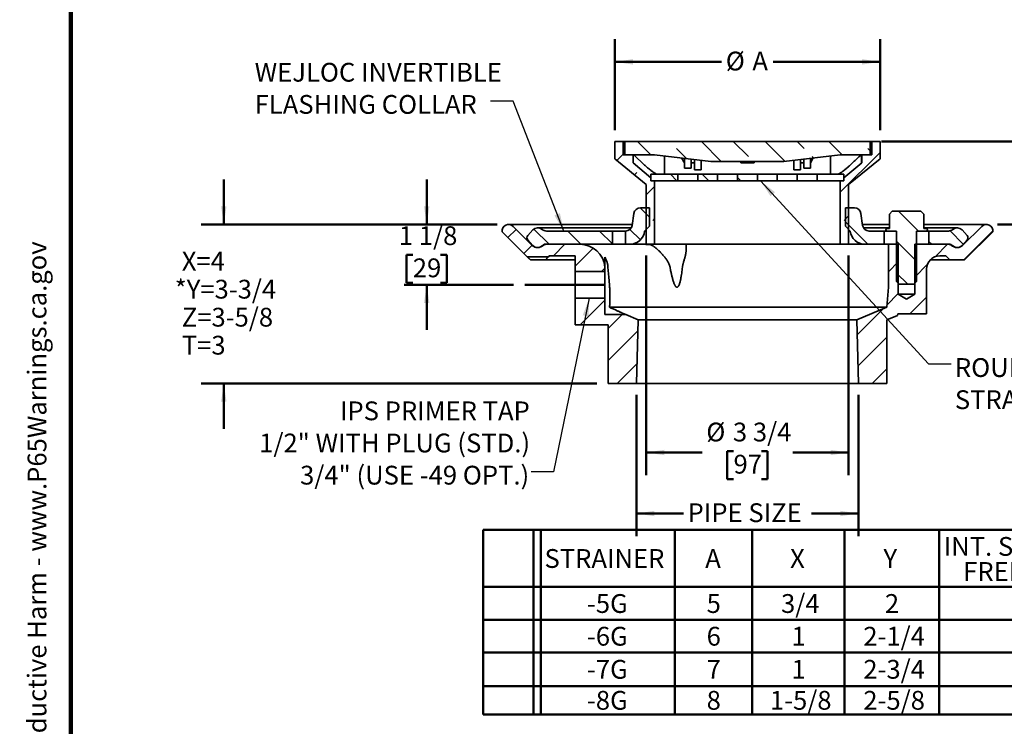
# Model space of a CAD drawing. Units: inches. Extents: x 0.1 to 8.4, y 0.1 to 10.9.
# Drawn here: x 0.1 to 5.6, y 2.8 to 6.7 of the extents above; entities that cross this region are included whole.
import ezdxf

# ---------------------------------------------------------------- set-up
doc = ezdxf.new("R2010")
doc.units = ezdxf.units.IN
doc.header["$MEASUREMENT"] = 0
doc.layers.add('WALL', color=7, linetype='Continuous', lineweight=50)
doc.styles.add('SLDTEXTSTYLE1', font='TXT', dxfattribs={"width": 0.605})
doc.dimstyles.new('SLDDIMSTYLE1', dxfattribs={"dimtxt": 0.101115, "dimasz": 0.1, "dimexe": 0, "dimexo": 0.0625, "dimgap": 0.025279, "dimtad": 0, "dimtih": 1, "dimtoh": 1, "dimdec": 6, "dimlfac": 3.4, "dimrnd": 1e-09, "dimzin": 12, "dimdsep": 46, "dimlunit": 5, "dimtxsty": 'SLDTEXTSTYLE1', "dimsah": 1, "dimcen": 0.09, "dimadec": 0, "dimazin": 3, "dimtfac": 1, "dimtdec": 3, "dimtmove": 0, "dimatfit": 0, "dimfxl": 0, "dimfrac": 2, "dimtolj": 1, "dimtzin": 12, "dimarcsym": 0})
doc.dimstyles.new('SLDDIMSTYLE2', dxfattribs={"dimtxt": 0.101115, "dimasz": 0.1, "dimexe": 0, "dimexo": 0.0625, "dimgap": 0.025279, "dimtad": 0, "dimtih": 1, "dimtoh": 1, "dimlfac": 3.4, "dimrnd": 1e-09, "dimzin": 12, "dimdsep": 46, "dimlunit": 5, "dimtxsty": 'SLDTEXTSTYLE1', "dimsah": 1, "dimcen": 0.09, "dimadec": 0, "dimazin": 3, "dimtfac": 1, "dimtdec": 3, "dimtmove": 0, "dimatfit": 0, "dimfxl": 0, "dimfrac": 2, "dimtolj": 1, "dimtzin": 12, "dimarcsym": 0})
doc.dimstyles.new('SLDDIMSTYLE3', dxfattribs={"dimtxt": 0.101115, "dimasz": 0.1, "dimexe": 0, "dimexo": 0.0625, "dimgap": 0.025279, "dimtad": 0, "dimtih": 1, "dimtoh": 1, "dimlfac": 3.4, "dimrnd": 1e-09, "dimzin": 12, "dimdsep": 46, "dimlunit": 5, "dimtxsty": 'SLDTEXTSTYLE1', "dimsah": 1, "dimcen": 0.09, "dimadec": 0, "dimazin": 3, "dimtfac": 1, "dimtdec": 3, "dimtofl": 0, "dimtmove": 0, "dimatfit": 3, "dimfxl": 0, "dimfrac": 2, "dimtolj": 1, "dimtzin": 12, "dimarcsym": 0})
doc.dimstyles.new('SLDDIMSTYLE4', dxfattribs={"dimtxt": 0.101115, "dimasz": 0.1, "dimexe": 0, "dimexo": 0.0625, "dimgap": 0.025279, "dimtad": 0, "dimtih": 1, "dimtoh": 1, "dimdec": 6, "dimlfac": 3.4, "dimrnd": 1e-09, "dimzin": 12, "dimdsep": 46, "dimlunit": 5, "dimtxsty": 'SLDTEXTSTYLE1', "dimsah": 1, "dimcen": 0.09, "dimadec": 0, "dimazin": 3, "dimtfac": 1, "dimtdec": 3, "dimtofl": 0, "dimtmove": 0, "dimatfit": 3, "dimfxl": 0, "dimfrac": 2, "dimtolj": 1, "dimtzin": 12, "dimarcsym": 0})
doc.dimstyles.new('SLDDIMSTYLE5', dxfattribs={"dimtxt": 0.18, "dimasz": 0.1, "dimexe": 0, "dimexo": 0.0625, "dimgap": 0, "dimtad": 0, "dimtih": 1, "dimtoh": 1, "dimdec": 0, "dimrnd": 1e-09, "dimzin": 0, "dimdsep": 46, "dimlunit": 5, "dimtxsty": 'Standard', "dimsah": 1, "dimcen": 0.09, "dimadec": 0, "dimazin": 0, "dimtfac": 0.1, "dimtdec": 0, "dimtofl": 0, "dimtmove": 0, "dimatfit": 3, "dimfxl": 0, "dimfrac": 2, "dimtolj": 1, "dimtzin": 0, "dimarcsym": 0})

# ---------------------------------------------------------------- blocks, each defined once
blk = doc.blocks.new('SW_NOTE_0')
at = {"layer": 'WALL', "color": 0}
for p, q in [((-0.1203, 0.0089), (0.0289, 0.2673)), ((0.0289, 0.2673), (0.1781, 0.0089)), ((0.1781, 0.0089), (-0.1203, 0.0089))]:
    blk.add_line(p, q, dxfattribs=at)
at = {"layer": 'WALL', "color": 0, "insert": (0.0342, 0.2014), "char_height": 0.1562, "attachment_point": 2, "style": 'SLDTEXTSTYLE1'}
blk.add_mtext('!', dxfattribs=at)
blk = doc.blocks.new('prop 65')
at = {"layer": 'WALL', "color": 7}
blk.add_blockref('SW_NOTE_0', (0.1268, -0.0212), dxfattribs=at)
at = {"layer": 'WALL', "insert": (0.3958, 0.1802), "char_height": 0.15625, "attachment_point": 1, "style": 'SLDTEXTSTYLE1'}
blk.add_mtext('WARNING: Cancer and Reproductive Harm - www.P65Warnings.ca.gov', dxfattribs=at)
blk = doc.blocks.new('SW_TABLEANNOTATION_1')
at = {"layer": 'WALL', "color": 0}
for p, q in [((0, 0), (0, -1.0234)), ((3.5826, 0), (0, 0)), ((3.5826, -1.0234), (3.5826, 0)), ((0.2793, 0), (0.2793, -1.0234)), ((0.3199, 0), (0.3199, -1.0234)), ((1.0638, 0), (1.0638, -1.0234)), ((1.4928, 0), (1.4928, -1.0234)), ((2.0047, 0), (2.0047, -1.0234)), ((2.5285, 0), (2.5285, -1.0234)), ((0, -0.3171), (3.5826, -0.3171)), ((0, -0.4994), (3.5826, -0.4994)), ((0, -0.6798), (3.5826, -0.6798)), ((0, -0.8663), (3.5826, -0.8663)), ((0, -1.0234), (3.5826, -1.0234))]:
    blk.add_line(p, q, dxfattribs=at)
at = {"layer": 'WALL', "color": 0, "attachment_point": 1, "style": 'SLDTEXTSTYLE1'}
for s, insert, char_height in [('INT. STRAINER', (2.554, -0.0402), 0.104167), ('STRAINER', (0.3408, -0.1071), 0.10417), ('A', (1.232, -0.1071), 0.1042), ('X', (1.7025, -0.1071), 0.1042), ('Y', (2.2203, -0.1071), 0.1042), ('FREE AREA', (2.662, -0.1791), 0.10417), ('-5G', (0.5761, -0.3568), 0.10417), ('5', (1.2397, -0.3568), 0.1042), ('3/4', (1.6523, -0.3568), 0.10417), ('2', (2.228, -0.3568), 0.1042), ('4.1', (2.9591, -0.3568), 0.10417), ('-6G', (0.5761, -0.5381), 0.10417), ('6', (1.2397, -0.5381), 0.1042), ('1', (1.7102, -0.5381), 0.1042), ('2-1/4', (2.1084, -0.5381), 0.10417), ('4.5', (2.9591, -0.5381), 0.10417), ('-7G', (0.5761, -0.7215), 0.10417), ('7', (1.2397, -0.7215), 0.1042), ('1', (1.7102, -0.7215), 0.1042), ('2-3/4', (2.1084, -0.7215), 0.10417), ('5.7', (2.9591, -0.7215), 0.10417), ('-8G', (0.5761, -0.8934), 0.10417), ('8', (1.2397, -0.8934), 0.1042), ('1-5/8', (1.5906, -0.8934), 0.10417), ('2-5/8', (2.1084, -0.8934), 0.10417), ('7.8', (2.9591, -0.8934), 0.10417)]:
    blk.add_mtext(s, dxfattribs=dict(at, insert=insert, char_height=char_height))
blk = doc.blocks.new('_D_1')
at = {"layer": 'WALL'}
for p, q in [((2.3712, 5.546), (2.3712, 5.796)), ((2.7622, 5.546), (2.2462, 5.546)), ((2.2941, 5.3784), (2.2593, 5.3784)), ((2.2593, 5.3784), (2.2593, 5.2231)), ((2.4484, 5.3784), (2.4831, 5.3784)), ((2.4831, 5.3784), (2.4831, 5.2231)), ((2.8519, 5.2108), (2.2462, 5.2108)), ((2.2593, 5.2231), (2.2941, 5.2231)), ((2.3712, 5.2108), (2.3712, 4.9608)), ((2.4831, 5.2231), (2.4484, 5.2231))]:
    blk.add_line(p, q, dxfattribs=at)
for points in [[(2.3712, 5.546), (2.3862, 5.646), (2.3562, 5.646)], [(2.3712, 5.2108), (2.3562, 5.1108), (2.3862, 5.1108)]]:
    blk.add_solid(points, dxfattribs=at)
at = {"layer": 'WALL', "char_height": 0.10417, "attachment_point": 1, "style": 'SLDTEXTSTYLE1'}
for s, insert in [('1 1/8', (2.2169, 5.5358)), ('29', (2.2941, 5.3574))]:
    blk.add_mtext(s, dxfattribs=dict(at, insert=insert))
blk = doc.blocks.new('_D_2')
at = {"layer": 'WALL'}
for p, q in [((6.1385, 6.0056), (6.1385, 6.2556)), ((4.8919, 6.0056), (6.2635, 6.0056)), ((5.5363, 5.546), (6.2635, 5.546)), ((6.1385, 5.546), (6.1385, 5.296))]:
    blk.add_line(p, q, dxfattribs=at)
for points in [[(6.1385, 6.0056), (6.1535, 6.1056), (6.1235, 6.1056)], [(6.1385, 5.546), (6.1235, 5.446), (6.1535, 5.446)]]:
    blk.add_solid(points, dxfattribs=at)
at = {"layer": 'WALL', "char_height": 0.10417, "attachment_point": 1, "style": 'SLDTEXTSTYLE1'}
for s, insert in [('X- MIN', (5.9225, 5.9101)), ('Y- MAX', (5.8993, 5.7548))]:
    blk.add_mtext(s, dxfattribs=dict(at, insert=insert))
blk = doc.blocks.new('_D_3')
at = {"layer": 'WALL'}
for p, q in [((3.414, 6.0681), (3.414, 6.5724)), ((4.8846, 6.0681), (4.8846, 6.5724)), ((3.414, 6.4474), (4.0061, 6.4474)), ((4.8846, 6.4474), (4.2925, 6.4474))]:
    blk.add_line(p, q, dxfattribs=at)
for points in [[(3.414, 6.4474), (3.514, 6.4324), (3.514, 6.4624)], [(4.8846, 6.4474), (4.7846, 6.4624), (4.7846, 6.4324)]]:
    blk.add_solid(points, dxfattribs=at)
at = {"layer": 'WALL', "attachment_point": 1, "style": 'SLDTEXTSTYLE1'}
for s, insert, char_height in [('%%c', (4.0292, 6.504), 0.10417), ('A', (4.1767, 6.504), 0.1042)]:
    blk.add_mtext(s, dxfattribs=dict(at, insert=insert, char_height=char_height))
blk = doc.blocks.new('_D_4')
at = {"layer": 'WALL'}
for p, q in [((3.5335, 4.6012), (3.5335, 3.8183)), ((4.7651, 4.6012), (4.7651, 3.8183)), ((3.5335, 3.9433), (3.7943, 3.9433)), ((4.7651, 3.9433), (4.5042, 3.9433))]:
    blk.add_line(p, q, dxfattribs=at)
for points in [[(3.5335, 3.9433), (3.6335, 3.9283), (3.6335, 3.9583)], [(4.7651, 3.9433), (4.6651, 3.9583), (4.6651, 3.9283)]]:
    blk.add_solid(points, dxfattribs=at)
at = {"layer": 'WALL', "insert": (3.8175, 3.9999), "char_height": 0.10417, "attachment_point": 1, "style": 'SLDTEXTSTYLE1'}
blk.add_mtext('PIPE SIZE', dxfattribs=at)
blk = doc.blocks.new('_D_5')
at = {"layer": 'WALL'}
for p, q in [((3.5886, 5.3732), (3.5886, 4.1566)), ((4.7099, 5.3732), (4.7099, 4.1566)), ((3.5886, 4.2816), (3.898, 4.2816)), ((4.0721, 4.2898), (4.0374, 4.2898)), ((4.0374, 4.2898), (4.0374, 4.1345)), ((4.2264, 4.2898), (4.2611, 4.2898)), ((4.2611, 4.2898), (4.2611, 4.1345)), ((4.7099, 4.2816), (4.4005, 4.2816)), ((4.0374, 4.1345), (4.0721, 4.1345)), ((4.2611, 4.1345), (4.2264, 4.1345))]:
    blk.add_line(p, q, dxfattribs=at)
for points in [[(3.5886, 4.2816), (3.6886, 4.2666), (3.6886, 4.2966)], [(4.7099, 4.2816), (4.6099, 4.2966), (4.6099, 4.2666)]]:
    blk.add_solid(points, dxfattribs=at)
at = {"layer": 'WALL', "char_height": 0.10417, "attachment_point": 1, "style": 'SLDTEXTSTYLE1'}
for s, insert in [('%%c', (3.9212, 4.4472)), ('3 3/4', (4.0687, 4.4472)), ('97', (4.0721, 4.2688))]:
    blk.add_mtext(s, dxfattribs=dict(at, insert=insert))
blk = doc.blocks.new('_D_6')
at = {"layer": 'WALL'}
for p, q in [((1.2462, 5.546), (1.2462, 5.796)), ((2.7622, 5.546), (1.1212, 5.546)), ((3.3147, 4.6637), (1.1212, 4.6637)), ((1.2462, 4.6637), (1.2462, 4.4137))]:
    blk.add_line(p, q, dxfattribs=at)
for points in [[(1.2462, 5.546), (1.2612, 5.646), (1.2312, 5.646)], [(1.2462, 4.6637), (1.2312, 4.5637), (1.2612, 4.5637)]]:
    blk.add_solid(points, dxfattribs=at)
at = {"layer": 'WALL', "char_height": 0.10417, "attachment_point": 1, "style": 'SLDTEXTSTYLE1'}
for s, insert in [('X=4', (1.0133, 5.3944)), ('*Y=3-3/4', (0.9742, 5.2391)), ('Z=3-5/8', (1.0133, 5.0838)), ('T=3', (1.0133, 4.9286))]:
    blk.add_mtext(s, dxfattribs=dict(at, insert=insert))
blk = doc.blocks.new('SW_NOTE_6')
at = {"layer": 'WALL', "color": 0, "char_height": 0.10417, "attachment_point": 1, "style": 'SLDTEXTSTYLE1'}
for s, insert in [('ROUND', (0.0209, 0.0311)), ('STRAINER', (0.0209, -0.1471))]:
    blk.add_mtext(s, dxfattribs=dict(at, insert=insert))
blk = doc.blocks.new('SW_NOTE_7')
at = {"layer": 'WALL', "color": 0, "char_height": 0.104167, "attachment_point": 1, "style": 'SLDTEXTSTYLE1'}
for s, insert in [('WEJLOC INVERTIBLE', (-1.3078, 0.2121)), ('FLASHING COLLAR', (-1.3078, 0.0338))]:
    blk.add_mtext(s, dxfattribs=dict(at, insert=insert))
blk = doc.blocks.new('SW_NOTE_8')
at = {"layer": 'WALL', "color": 0, "char_height": 0.104167, "attachment_point": 3, "style": 'SLDTEXTSTYLE1'}
for s, insert in [('IPS PRIMER TAP', (-0.007, 0.3905)), ('1/2" WITH PLUG (STD.)', (-0.0053, 0.2123)), ('3/4" (USE -49 OPT.)', (-0.0102, 0.034))]:
    blk.add_mtext(s, dxfattribs=dict(at, insert=insert))

msp = doc.modelspace()

# ---------------------------------------------------------------- hatches: boundary and pattern name
at = {"linetype": 'Continuous', "lineweight": 18}
h = msp.add_hatch(dxfattribs=at)
h.set_pattern_fill('ANSI33', style=0)
h.paths.add_polyline_path([(3.45992729, 6.00558197), (3.41397141, 6.00558197), (3.41397141, 5.91035835), (3.58860376, 5.76661139), (3.58860376, 5.43572903), (3.63455965, 5.43572903), (3.63455965, 5.78760555), (3.61397141, 5.78760555), (3.61397141, 5.80525261), (3.51507435, 5.88665879), (3.51507435, 5.93205256), (3.45992729, 5.93205256)], flags=0)
h = msp.add_hatch(dxfattribs=at)
h.set_pattern_fill('ANSI33', angle=90, style=0)
h.paths.add_polyline_path([(4.82935048, 5.93205256), (4.82935048, 6.00558197), (3.46918058, 6.00558197), (3.46918058, 5.93205256), (3.63455965, 5.93205256), (3.94705965, 5.89528786), (4.35147141, 5.89528786), (4.66397141, 5.93205256)], flags=0)
h = msp.add_hatch(dxfattribs=at)
h.set_pattern_fill('ANSI33', style=0)
h.paths.add_polyline_path([(4.88455965, 6.00558197), (4.83860376, 6.00558197), (4.83860376, 5.93205256), (4.78345671, 5.93205256), (4.78345671, 5.88665879), (4.68455965, 5.80525261), (4.68455965, 5.78760555), (4.66397141, 5.78760555), (4.66397141, 5.43572903), (4.70992729, 5.43572903), (4.70992729, 5.76661139), (4.88455965, 5.91035835)], flags=0)
h = msp.add_hatch(dxfattribs=at)
h.set_pattern_fill('ANSI33', angle=90, style=0)
h.paths.add_polyline_path([(3.76323612, 5.82437026), (3.6138795, 5.82437026), (3.6138795, 5.78760555), (3.76323612, 5.78760555)], flags=0)
h = msp.add_hatch(dxfattribs=at)
h.set_pattern_fill('ANSI33', angle=90, style=0)
h.paths.add_polyline_path([(3.87353023, 5.78760555), (3.98382435, 5.78760555), (3.98382435, 5.82437026), (3.87353023, 5.82437026)], flags=0)
h = msp.add_hatch(dxfattribs=at)
h.set_pattern_fill('ANSI33', angle=90, style=0)
h.paths.add_polyline_path([(4.20441259, 5.78760555), (4.20441259, 5.82437026), (4.09411847, 5.82437026), (4.09411847, 5.78760555)], flags=0)
h = msp.add_hatch(dxfattribs=at)
h.set_pattern_fill('ANSI33', angle=90, style=0)
h.paths.add_polyline_path([(4.31470671, 5.82437026), (4.31470671, 5.78760555), (4.42500082, 5.78760555), (4.42500082, 5.82437026)], flags=0)
h = msp.add_hatch(dxfattribs=at)
h.set_pattern_fill('ANSI33', angle=90, style=0)
h.paths.add_polyline_path([(4.53529494, 5.78760555), (4.68465156, 5.78760555), (4.68465156, 5.82437026), (4.53529494, 5.82437026)], flags=0)
h = msp.add_hatch(dxfattribs=at)
h.set_pattern_fill('ANSI31', angle=90, style=0)
edge = h.paths.add_edge_path(flags=0)
edge.add_arc((3.55615139, 5.60117021), 0.03676471, 90, 171.86989765)
edge.add_line((3.51975619, 5.60636952), (3.51039252, 5.54082384))
edge.add_arc((3.47399732, 5.54602315), 0.03676471, 270, 351.86989765, ccw=False)
edge.add_line((3.47399732, 5.50925845), (3.47399732, 5.43572903))
edge.add_line((3.47399732, 5.43572903), (3.49720421, 5.43572903))
edge.add_arc((3.49720421, 5.51844962), 0.08272059, 270, 353.62062979)
edge.add_line((3.57941259, 5.50925845), (3.60588318, 5.53572903))
edge.add_line((3.60588318, 5.53572903), (3.60588318, 5.63793492))
edge.add_line((3.60588318, 5.63793492), (3.55615139, 5.63793492))
h = msp.add_hatch(dxfattribs=at)
h.set_pattern_fill('ANSI31', angle=90, style=0)
edge = h.paths.add_edge_path(flags=0)
edge.add_arc((4.82453374, 5.54602315), 0.03676471, 188.13010235, 270, ccw=False)
edge.add_line((4.78813854, 5.54082384), (4.77877487, 5.60636952))
edge.add_arc((4.74237967, 5.60117021), 0.03676471, 8.13010235, 90)
edge.add_line((4.74237967, 5.63793492), (4.69264788, 5.63793492))
edge.add_line((4.69264788, 5.63793492), (4.69264788, 5.53572903))
edge.add_line((4.69264788, 5.53572903), (4.71911847, 5.50925845))
edge.add_arc((4.80132685, 5.51844962), 0.08272059, 186.37937021, 270)
edge.add_line((4.80132685, 5.43572903), (4.90753759, 5.43572903))
edge.add_line((4.90753759, 5.43572903), (4.90753759, 5.50925845))
edge.add_line((4.90753759, 5.50925845), (4.82453374, 5.50925845))
h = msp.add_hatch(dxfattribs=at)
h.set_pattern_fill('ANSI31', angle=90, style=0)
edge = h.paths.add_edge_path(flags=0)
edge.add_line((5.12713598, 5.52396433), (5.12713598, 5.60337609))
edge.add_line((5.12713598, 5.60337609), (5.11095951, 5.61955256))
edge.add_line((5.11095951, 5.61955256), (4.95227743, 5.61955256))
edge.add_line((4.95227743, 5.61955256), (4.93610096, 5.60337609))
edge.add_line((4.93610096, 5.60337609), (4.93610096, 5.52396433))
edge.add_line((4.93610096, 5.52396433), (4.92353023, 5.52396433))
edge.add_arc((4.92353023, 5.51661139), 0.00735294, 90, 270)
edge.add_line((4.92353023, 5.50925845), (4.97647141, 5.50925845))
edge.add_line((4.97647141, 5.50925845), (4.97647141, 5.22984668))
edge.add_line((4.97647141, 5.22984668), (4.99117729, 5.2151408))
edge.add_line((4.99117729, 5.2151408), (5.07205965, 5.2151408))
edge.add_line((5.07205965, 5.2151408), (5.08676553, 5.22984668))
edge.add_line((5.08676553, 5.22984668), (5.08676553, 5.50925845))
edge.add_line((5.08676553, 5.50925845), (5.13970671, 5.50925845))
edge.add_arc((5.13970671, 5.51661139), 0.00735294, 270, 450)
edge.add_line((5.13970671, 5.52396433), (5.12713598, 5.52396433))
h = msp.add_hatch(dxfattribs=at)
h.set_pattern_fill('ANSI31', angle=3e-322, style=0)
edge = h.paths.add_edge_path(flags=0)
edge.add_line((2.95408599, 5.43154214), (2.85014652, 5.53548161))
edge.add_arc((2.82469699, 5.51003209), 0.03599106, 45, 186.96338598)
edge.add_line((2.78897141, 5.50566871), (2.92757435, 5.36706577))
edge.add_line((2.92757435, 5.36706577), (3.04558906, 5.36706577))
edge.add_line((3.04558906, 5.36706577), (3.04991408, 5.3713908))
edge.add_line((3.04991408, 5.3713908), (3.19338318, 5.3713908))
edge.add_line((3.19338318, 5.3713908), (3.19338318, 5.28434518))
edge.add_line((3.19338318, 5.28434518), (3.35882435, 5.28434518))
edge.add_line((3.35882435, 5.28434518), (3.35882435, 5.30920099))
edge.add_arc((3.22142384, 5.29786139), 0.13786765, 4.71790202, 90)
edge.add_line((3.22142384, 5.43572903), (3.02326431, 5.43572903))
edge.add_line((3.02326431, 5.43572903), (3.01907742, 5.43154214))
edge.add_arc((2.98658171, 5.46403786), 0.04595588, 225, 315, ccw=False)
h = msp.add_hatch(dxfattribs=at)
h.set_pattern_fill('ANSI31', angle=90, style=0)
edge = h.paths.add_edge_path(flags=0)
edge.add_arc((3.03521684, 5.39896433), 0.03676471, 90, 131.40962211, ccw=False)
edge.add_line((3.03521684, 5.43572903), (3.4004679, 5.43572903))
edge.add_line((3.4004679, 5.43572903), (3.4004679, 5.50925845))
edge.add_line((3.4004679, 5.50925845), (3.03521684, 5.50925845))
edge.add_arc((3.03521684, 5.54602315), 0.03676471, 228.59037789, 270, ccw=False)
edge.add_arc((2.98658171, 5.49087609), 0.03676471, 48.59037789, 137.92497795)
edge.add_line((2.95929244, 5.51551224), (2.93157678, 5.48481181))
edge.add_arc((2.94522141, 5.47249374), 0.01838235, 137.92497795, 222.07502205)
edge.add_line((2.93157678, 5.46017567), (2.95929244, 5.42947524))
edge.add_arc((2.98658171, 5.45411139), 0.03676471, 222.07502205, 311.40962211)
h = msp.add_hatch(dxfattribs=at)
h.set_pattern_fill('ANSI31', angle=3e-322, style=0)
edge = h.paths.add_edge_path(flags=0)
edge.add_arc((5.31194935, 5.46403786), 0.04595588, 225, 315, ccw=False)
edge.add_line((5.27945364, 5.43154214), (5.27526674, 5.43572903))
edge.add_line((5.27526674, 5.43572903), (5.07757435, 5.43572903))
edge.add_line((5.07757435, 5.43572903), (5.07757435, 5.15984668))
edge.add_line((5.07757435, 5.15984668), (5.03161847, 5.1322336))
edge.add_line((5.03161847, 5.1322336), (4.98566259, 5.15984668))
edge.add_line((4.98566259, 5.15984668), (4.98566259, 5.43572903))
edge.add_line((4.98566259, 5.43572903), (4.93051553, 5.43572903))
edge.add_line((4.93051553, 5.43572903), (4.93051553, 5.19783266))
edge.add_line((4.93051553, 5.19783266), (4.92132435, 5.08646433))
edge.add_line((4.92132435, 5.08646433), (4.75579849, 5.01790127))
edge.add_line((4.75579849, 5.01790127), (4.76507435, 4.66367021))
edge.add_line((4.76507435, 4.66367021), (4.92132435, 4.66367021))
edge.add_line((4.92132435, 4.66367021), (4.92132435, 5.01682512))
edge.add_line((4.92132435, 5.01682512), (4.98221559, 5.0420471))
edge.add_line((4.98221559, 5.0420471), (4.98284715, 5.04969962))
edge.add_line((4.98284715, 5.04969962), (5.14191259, 5.04969962))
edge.add_line((5.14191259, 5.04969962), (5.14191259, 5.29786139))
edge.add_arc((5.215442, 5.29786139), 0.07352941, 90, 180, ccw=False)
edge.add_line((5.215442, 5.3713908), (5.24861697, 5.3713908))
edge.add_line((5.24861697, 5.3713908), (5.27058906, 5.34941871))
edge.add_line((5.27058906, 5.34941871), (5.35330965, 5.34941871))
edge.add_line((5.35330965, 5.34941871), (5.50955965, 5.50566871))
edge.add_arc((5.47383406, 5.51003209), 0.03599106, 353.03661402, 495)
edge.add_line((5.44838454, 5.53548161), (5.34444507, 5.43154214))
h = msp.add_hatch(dxfattribs=at)
h.set_pattern_fill('ANSI31', angle=90, style=0)
edge = h.paths.add_edge_path(flags=0)
edge.add_line((5.15569935, 5.50925845), (5.15569935, 5.43572903))
edge.add_line((5.15569935, 5.43572903), (5.26331422, 5.43572903))
edge.add_arc((5.26331422, 5.39896433), 0.03676471, 48.59037789, 90, ccw=False)
edge.add_arc((5.31194935, 5.45411139), 0.03676471, 228.59037789, 317.92497795)
edge.add_line((5.33923862, 5.42947524), (5.36695428, 5.46017567))
edge.add_arc((5.35330965, 5.47249374), 0.01838235, 317.92497795, 402.07502205)
edge.add_line((5.36695428, 5.48481181), (5.33923862, 5.51551224))
edge.add_arc((5.31194935, 5.49087609), 0.03676471, 42.07502205, 131.40962211)
edge.add_arc((5.26331422, 5.54602315), 0.03676471, 270, 311.40962211, ccw=False)
edge.add_line((5.26331422, 5.50925845), (5.15569935, 5.50925845))
h = msp.add_hatch(dxfattribs=at)
h.set_pattern_fill('ANSI31', angle=3e-322, style=0)
h.paths.add_polyline_path([(3.53345671, 4.66367021), (3.54273257, 5.01790127), (3.47463093, 5.04610989), (3.35882435, 5.04610989), (3.35882435, 5.13728636), (3.19338318, 5.13728636), (3.19338318, 4.99022754), (3.37720671, 4.99022754), (3.37720671, 4.66367021)], flags=0)

# ---------------------------------------------------------------- linework, layer by layer
at = {"color": 7, "linetype": 'Continuous', "lineweight": 100}
msp.add_line((0.3984375, 0.0625), (0.3984375, 10.9375), dxfattribs=at)
at = {"color": 7, "linetype": 'Continuous', "lineweight": 35}
for p, q in [((3.41397139, 5.91035836), (3.41397139, 6.00558198)), ((3.41397139, 6.00558198), (3.4599273, 6.00558198)), ((3.4599273, 6.00558198), (3.4599273, 5.93205253)), ((3.4599273, 6.00558198), (3.46911845, 6.00558198)), ((3.46911845, 6.00558198), (3.46911845, 5.93205253)), ((3.46911845, 6.00558198), (3.46918057, 6.00558198)), ((3.46918057, 5.93205253), (3.46918057, 6.00558198)), ((4.82935049, 6.00558198), (3.46918057, 6.00558198)), ((4.82935049, 6.00558198), (4.82935049, 5.93205253)), ((4.82935049, 6.00558198), (4.8294126, 6.00558198)), ((4.8294126, 5.93205253), (4.8294126, 6.00558198)), ((4.8294126, 6.00558198), (4.83860375, 6.00558198)), ((4.83860375, 5.93205253), (4.83860375, 6.00558198)), ((4.83860375, 6.00558198), (4.88455967, 6.00558198)), ((4.88455967, 6.00558198), (4.88455967, 5.91035836)), ((3.58860377, 5.76661142), (3.41397139, 5.91035836)), ((3.51507437, 5.93205253), (3.4599273, 5.93205253)), ((3.63455965, 5.93205253), (3.46918057, 5.93205253)), ((3.51507437, 5.88665877), (3.51507437, 5.93205253)), ((3.51614088, 5.88665877), (3.51614088, 5.93205253)), ((3.5189223, 5.93205253), (3.57919474, 5.87512814)), ((3.94705965, 5.89528785), (3.63455965, 5.93205253)), ((3.68948887, 5.82437024), (3.68948887, 5.9255903)), ((3.80000082, 5.88901861), (3.80000082, 5.91258888)), ((3.83676552, 5.88901861), (3.83676552, 5.90826364)), ((3.85514789, 5.85404367), (3.85514789, 5.90610103)), ((3.89191259, 5.85404367), (3.89191259, 5.9017757)), ((4.66397141, 5.93205253), (4.3514714, 5.89528785)), ((4.40661847, 5.85404367), (4.40661847, 5.9017757)), ((4.44338317, 5.85404367), (4.44338317, 5.90610103)), ((4.46176553, 5.88901861), (4.46176553, 5.90826364)), ((4.49853024, 5.88807771), (4.51459171, 5.91447844)), ((4.49853024, 5.88901861), (4.49853024, 5.91258888)), ((4.60904219, 5.9255903), (4.60904219, 5.82437024)), ((4.82935049, 5.93205253), (4.66397141, 5.93205253)), ((4.88455967, 5.91035836), (4.70992728, 5.76661142)), ((4.78239018, 5.88665877), (4.78239018, 5.93205253)), ((4.78345669, 5.93205253), (4.78345669, 5.88665877)), ((4.83860375, 5.93205253), (4.78345669, 5.93205253)), ((3.51507437, 5.88665877), (3.61397142, 5.80525264)), ((3.51507437, 5.88665877), (3.51614088, 5.88665877)), ((3.80000082, 5.85852317), (3.80000082, 5.88901861)), ((3.80000082, 5.85852317), (3.83676552, 5.85852317)), ((3.83676552, 5.85852317), (3.83676552, 5.88901861)), ((3.83676552, 5.88665877), (3.85514789, 5.88665877)), ((3.85514789, 5.84933193), (3.85514789, 5.85404367)), ((3.85514789, 5.84933193), (3.89191259, 5.84933193)), ((3.89191259, 5.84933193), (3.89191259, 5.85404367)), ((4.3514714, 5.89528785), (3.94705965, 5.89528785)), ((4.11250082, 5.88665877), (4.11250082, 5.89528785)), ((4.11250082, 5.88665877), (4.18603023, 5.88665877)), ((4.18603023, 5.88665877), (4.18603023, 5.89528785)), ((4.40661847, 5.84933193), (4.40661847, 5.85404367)), ((4.40661847, 5.84933193), (4.44338317, 5.84933193)), ((4.44338317, 5.88665877), (4.46176553, 5.88665877)), ((4.44338317, 5.84933193), (4.44338317, 5.85404367)), ((4.46176553, 5.85852317), (4.46176553, 5.88901861)), ((4.46176553, 5.85852317), (4.49853024, 5.85852317)), ((4.49853024, 5.85852317), (4.49853024, 5.88901861)), ((4.68455964, 5.80525264), (4.78345669, 5.88665877)), ((4.78239018, 5.88665877), (4.78345669, 5.88665877)), ((3.6138795, 5.82437024), (3.6138795, 5.78760556)), ((3.76323612, 5.82437024), (3.6138795, 5.82437024)), ((3.76323612, 5.78760556), (3.6138795, 5.78760556)), ((3.61397142, 5.80525264), (3.61397142, 5.78760556)), ((3.61397142, 5.78760556), (3.63455965, 5.78760556)), ((3.63455965, 5.78760556), (3.63455965, 5.43572903)), ((3.76323612, 5.78760556), (3.76323612, 5.82437024)), ((3.76323612, 5.82437024), (3.87353023, 5.82437024)), ((3.76323612, 5.78760556), (3.87353023, 5.78760556)), ((3.87353023, 5.82437024), (3.87353023, 5.78760556)), ((3.98382436, 5.82437024), (3.87353023, 5.82437024)), ((3.98382436, 5.78760556), (3.87353023, 5.78760556)), ((3.98382436, 5.78760556), (3.98382436, 5.82437024)), ((3.98382436, 5.82437024), (4.09411847, 5.82437024)), ((3.98382436, 5.78760556), (4.09411847, 5.78760556)), ((4.09411847, 5.82437024), (4.09411847, 5.78760556)), ((4.20441259, 5.82437024), (4.09411847, 5.82437024)), ((4.20441259, 5.78760556), (4.09411847, 5.78760556)), ((4.20441259, 5.82437024), (4.20441259, 5.78760556)), ((4.3147067, 5.82437024), (4.20441259, 5.82437024)), ((4.3147067, 5.78760556), (4.20441259, 5.78760556)), ((4.3147067, 5.78760556), (4.3147067, 5.82437024)), ((4.42500083, 5.82437024), (4.3147067, 5.82437024)), ((4.42500083, 5.78760556), (4.3147067, 5.78760556)), ((4.42500083, 5.82437024), (4.42500083, 5.78760556)), ((4.52654245, 5.82437024), (4.42500083, 5.82437024)), ((4.52654245, 5.78760556), (4.42500083, 5.78760556)), ((4.52654245, 5.82437024), (4.53529494, 5.82437024)), ((4.53529494, 5.78760556), (4.52654245, 5.78760556)), ((4.53529494, 5.78760556), (4.53529494, 5.82437024)), ((4.68465156, 5.82437024), (4.53529494, 5.82437024)), ((4.68465156, 5.78760556), (4.53529494, 5.78760556)), ((4.66397141, 5.43572903), (4.66397141, 5.78760556)), ((4.66397141, 5.78760556), (4.68455964, 5.78760556)), ((4.68455964, 5.78760556), (4.68455964, 5.80525264)), ((4.68465156, 5.78760556), (4.68465156, 5.82437024)), ((3.58860377, 5.43572903), (3.58860377, 5.76661142)), ((4.70992728, 5.76661142), (4.70992728, 5.43572903)), ((3.60588319, 5.63793491), (3.55615139, 5.63793491)), ((3.60588319, 5.53572901), (3.60588319, 5.63793491)), ((4.69264786, 5.63793491), (4.69264786, 5.53572901)), ((4.74237967, 5.63793491), (4.69264786, 5.63793491)), ((3.51975617, 5.6063695), (3.51039252, 5.5408238)), ((4.78813854, 5.5408238), (4.77877488, 5.6063695)), ((4.95227748, 5.61955252), (4.93610093, 5.60337607)), ((4.93610093, 5.60337607), (4.93610093, 5.52396432)), ((5.11095949, 5.61955252), (4.95227748, 5.61955252)), ((5.12713594, 5.60337607), (5.11095949, 5.61955252)), ((5.12713594, 5.60337607), (5.12713594, 5.52396432)), ((3.51113529, 5.54602316), (2.82469698, 5.54602316)), ((2.95408603, 5.43154218), (2.85014654, 5.53548157)), ((2.95929246, 5.51551228), (2.93157675, 5.48481185)), ((3.5058365, 5.52764078), (2.98658172, 5.52764078)), ((3.57941258, 5.50925848), (3.60588319, 5.53572901)), ((4.69264786, 5.53572901), (4.71911848, 5.50925848)), ((4.93610093, 5.54602316), (4.78739576, 5.54602316)), ((4.93610093, 5.52764078), (4.79269455, 5.52764078)), ((4.92353019, 5.52396432), (4.93610093, 5.52396432)), ((5.47383408, 5.54602316), (5.12713594, 5.54602316)), ((5.31194934, 5.52764078), (5.12713594, 5.52764078)), ((5.12713594, 5.52396432), (5.13970668, 5.52396432)), ((5.36695431, 5.48481185), (5.3392386, 5.51551228)), ((5.44838451, 5.53548157), (5.34444503, 5.43154218)), ((2.78897138, 5.50566873), (2.92757435, 5.36706575)), ((2.93157675, 5.46017567), (2.95929246, 5.42947524)), ((3.40046794, 5.50925848), (3.03521686, 5.50925848)), ((3.40046794, 5.50925848), (3.40046794, 5.43572903)), ((3.47399731, 5.50925848), (3.40046794, 5.50925848)), ((3.47399731, 5.43572903), (3.47399731, 5.50925848)), ((3.57941258, 5.50925848), (3.58860377, 5.50925848)), ((4.70992728, 5.50925848), (4.71911848, 5.50925848)), ((4.90753758, 5.50925848), (4.82453375, 5.50925848)), ((4.90753758, 5.50925848), (4.90753758, 5.43572903)), ((4.92353019, 5.50925848), (4.90753758, 5.50925848)), ((4.97647142, 5.50925848), (4.92353019, 5.50925848)), ((4.97647142, 5.2298467), (4.97647142, 5.50925848)), ((5.13970668, 5.50925848), (5.08676555, 5.50925848)), ((5.08676555, 5.50925848), (5.08676555, 5.2298467)), ((5.15569938, 5.50925848), (5.13970668, 5.50925848)), ((5.15569938, 5.43572903), (5.15569938, 5.50925848)), ((5.2633142, 5.50925848), (5.15569938, 5.50925848)), ((5.3392386, 5.42947524), (5.36695431, 5.46017567)), ((5.35330964, 5.34941872), (5.50955968, 5.50566873)), ((3.02326436, 5.43572903), (3.01907742, 5.43154218)), ((3.22142383, 5.43572903), (3.02326436, 5.43572903)), ((3.03521686, 5.43572903), (3.40046794, 5.43572903)), ((3.40046794, 5.43572903), (3.47399731, 5.43572903)), ((3.47399731, 5.43572903), (3.49720419, 5.43572903)), ((3.49720419, 5.43572903), (3.58860377, 5.43572903)), ((3.63455965, 5.43572903), (3.58860377, 5.43572903)), ((3.62053136, 5.42988478), (3.6172581, 5.43166917)), ((3.63455965, 5.43572903), (4.66397141, 5.43572903)), ((3.80919199, 5.40098677), (3.80919199, 5.43572903)), ((4.70992728, 5.43572903), (4.66397141, 5.43572903)), ((4.70992728, 5.43572903), (4.80132687, 5.43572903)), ((4.80132687, 5.43572903), (4.90753758, 5.43572903)), ((4.90753758, 5.43572903), (4.9305155, 5.43572903)), ((4.9305155, 5.43572903), (4.9305155, 5.19783267)), ((4.98566256, 5.43572903), (4.9305155, 5.43572903)), ((4.98566256, 5.43572903), (4.98566256, 5.1598467)), ((5.07757431, 5.1598467), (5.07757431, 5.43572903)), ((5.2752667, 5.43572903), (5.07757431, 5.43572903)), ((5.15569938, 5.43572903), (5.2633142, 5.43572903)), ((5.27945364, 5.43154218), (5.2752667, 5.43572903)), ((2.92757435, 5.36706575), (3.04558909, 5.36706575)), ((3.04558909, 5.36706575), (3.04991407, 5.37139082)), ((3.04991407, 5.37139082), (3.19338321, 5.37139082)), ((3.19338321, 5.37139082), (3.19338321, 5.2843452)), ((5.21544197, 5.37139082), (5.24861699, 5.37139082)), ((5.24861699, 5.37139082), (5.27058904, 5.34941872)), ((3.03026459, 5.34941872), (2.94738413, 5.34941872)), ((3.03026459, 5.34941872), (3.19338321, 5.34941872)), ((3.35882432, 5.30920099), (3.35882432, 5.2843452)), ((5.14191261, 5.04969962), (5.14191261, 5.29786137)), ((5.16301666, 5.34941872), (5.27058904, 5.34941872)), ((5.27058904, 5.34941872), (5.35330964, 5.34941872)), ((3.35882432, 5.2843452), (3.19338321, 5.2843452)), ((3.19338321, 5.2843452), (3.19338321, 5.13728635)), ((3.35882432, 5.13728635), (3.35882432, 5.2843452)), ((4.9305155, 5.19783267), (4.92132435, 5.08646435)), ((4.97647142, 5.2298467), (4.99117725, 5.21514082)), ((4.99117725, 5.21514082), (5.07205962, 5.21514082)), ((5.07205962, 5.21514082), (5.08676555, 5.2298467)), ((3.19338321, 5.13728635), (3.19338321, 4.99022754)), ((3.19338321, 5.13728635), (3.35882432, 5.13728635)), ((3.35882432, 5.13728635), (3.35882432, 5.04610991)), ((4.98566256, 5.1598467), (5.03161848, 5.13223361)), ((5.07757431, 5.1598467), (4.98566256, 5.1598467)), ((5.03161848, 5.13223361), (5.07757431, 5.1598467)), ((3.38479834, 5.08646435), (4.92132435, 5.08646435)), ((4.92132435, 5.08646435), (4.75579848, 5.01790127)), ((3.47463094, 5.04610991), (3.35882432, 5.04610991)), ((3.54273258, 5.01790127), (3.47463094, 5.04610991)), ((4.92132435, 5.01682512), (4.98221559, 5.04204712)), ((4.98221559, 5.04204712), (4.98284711, 5.04969962)), ((4.98284711, 5.04969962), (5.14191261, 5.04969962)), ((3.19338321, 4.99022754), (3.37720671, 4.99022754)), ((3.37720671, 4.99022754), (3.37720671, 4.66367021)), ((3.53345671, 4.66367021), (3.54273258, 5.01790127)), ((3.54273258, 5.01790127), (4.75579848, 5.01790127)), ((4.75579848, 5.01790127), (4.76507435, 4.66367021)), ((4.92132435, 4.66367021), (4.92132435, 5.01682512)), ((3.37720671, 4.66367021), (3.53345671, 4.66367021)), ((3.53345671, 4.66367021), (4.76507435, 4.66367021)), ((4.76507435, 4.66367021), (4.92132435, 4.66367021))]:
    msp.add_line(p, q, dxfattribs=at)
at = {"color": 7, "linetype": 'Continuous', "lineweight": 35, "flags": 128}
for points in [[(3.78393913, 5.91447853), (3.7972708, 5.89256445), (3.80000082, 5.88807754)], [(3.37617479, 5.30920099), (3.38087583, 5.25349737), (3.3844787, 5.21081575)]]:
    msp.add_lwpolyline(points, dxfattribs=at)
at = {"color": 7, "linetype": 'Continuous', "lineweight": 35}
for centre, radius, start, end in [((3.55615139, 5.60117021), 0.03676471, 90, 171.86989765), ((4.74237967, 5.60117021), 0.03676471, 8.13010235, 90), ((2.82469699, 5.51003209), 0.03599106, 45, 186.96338598), ((2.98658171, 5.49087609), 0.03676471, 48.59037789, 137.92497795), ((3.03521684, 5.54602315), 0.03676471, 228.59037789, 270), ((3.47399732, 5.54602315), 0.03676471, 270, 351.86989765), ((4.82453374, 5.54602315), 0.03676471, 188.13010235, 270), ((4.92353023, 5.51661139), 0.00735294, 90, 270), ((5.13970671, 5.51661139), 0.00735294, 270, 90), ((5.26331422, 5.54602315), 0.03676471, 270, 311.40962211), ((5.31194935, 5.49087609), 0.03676471, 42.07502205, 131.40962211), ((5.47383406, 5.51003209), 0.03599106, 353.03661402, 135), ((2.94522141, 5.47249374), 0.01838235, 137.92497795, 222.07502205), ((3.49720421, 5.51844962), 0.08272059, 270, 353.62062979), ((4.80132685, 5.51844962), 0.08272059, 186.37937021, 270), ((5.35330965, 5.47249374), 0.01838235, 317.92497795, 42.07502205), ((2.98658171, 5.46403786), 0.04595588, 225, 315), ((2.98658171, 5.45411139), 0.03676471, 222.07502205, 311.40962211), ((3.03521684, 5.39896433), 0.03676471, 90, 131.40962211), ((3.22142384, 5.29786139), 0.13786765, 4.71790202, 90), ((5.26331422, 5.39896433), 0.03676471, 48.59037789, 90), ((5.31194935, 5.46403786), 0.04595588, 225, 315), ((5.31194935, 5.45411139), 0.03676471, 228.59037789, 317.92497795), ((5.215442, 5.29786139), 0.07352941, 90, 180)]:
    msp.add_arc(centre, radius, start, end, dxfattribs=at)
for points, knots in [([(4.71933632, 5.87512814), (4.73417782, 5.88913944), (4.75427196, 5.90810954), (4.77435819, 5.9270908), (4.77960876, 5.93205253)], [0, 0, 0, 0, 0.7385985875, 1, 1, 1, 1]), ([(3.57919474, 5.87512814), (3.5813093, 5.873158), (3.58554462, 5.86921193), (3.59227344, 5.86327158), (3.59922716, 5.85736219), (3.60612043, 5.85174386), (3.61289575, 5.84643545), (3.61951749, 5.84145006), (3.62622951, 5.83661535), (3.63297986, 5.8319804), (3.63911088, 5.82802804), (3.64317171, 5.8255073), (3.64496809, 5.82447629), (3.64515287, 5.82437024)], [0, 0, 0, 0, 0.10912020462, 0.21856000013, 0.32798844646, 0.43709377988, 0.53372378844, 0.63083346859, 0.72801016687, 0.82493377051, 0.92140597453, 0.99191584933, 1, 1, 1, 1]), ([(4.6533398, 5.82437024), (4.65444078, 5.82501424), (4.65755122, 5.82683363), (4.66274127, 5.83014822), (4.66884175, 5.83421764), (4.67496798, 5.83851688), (4.6810917, 5.84299793), (4.68719597, 5.84764395), (4.69320533, 5.85238799), (4.69908566, 5.85719469), (4.70462172, 5.86187373), (4.70981053, 5.86640274), (4.71467735, 5.87077283), (4.71778373, 5.87367675), (4.71933632, 5.87512814)], [0, 0, 0, 0, 0.0479342163, 0.135421148, 0.2229842001, 0.3102649268, 0.3997408193, 0.4895087472, 0.5794101513, 0.6692442065, 0.7587749016, 0.8391628387, 0.9196128015, 1, 1, 1, 1]), ([(3.6172581, 5.43166917), (3.61684206, 5.43186242), (3.61600998, 5.43224892), (3.61453503, 5.43278248), (3.61289331, 5.43327641), (3.611092, 5.43372041), (3.60916551, 5.43410987), (3.60711119, 5.43445039), (3.60492003, 5.43474404), (3.60264313, 5.43498799), (3.60032352, 5.43518466), (3.59795975, 5.4353417), (3.5955277, 5.43546495), (3.59306857, 5.43555741), (3.59062397, 5.43562335), (3.58818784, 5.43566886), (3.58575355, 5.43569843), (3.58335568, 5.43571557), (3.58103374, 5.43572436), (3.57877924, 5.43572804), (3.57659766, 5.43572902), (3.57485273, 5.43572903), (3.57386367, 5.43572903), (3.57353667, 5.43572903)], [0, 0, 0, 0, 0.048562451, 0.097124926, 0.1470649482, 0.1970047595, 0.2455955374, 0.2941860288, 0.3442466061, 0.3943065505, 0.441963243, 0.4896195009, 0.5386643416, 0.5877089395, 0.6353290674, 0.68294985, 0.7319325153, 0.7809149597, 0.8288982105, 0.8768801475, 0.9262480168, 0.9756165261, 1, 1, 1, 1]), ([(3.72003427, 5.30920099), (3.7195806, 5.31130445), (3.71867229, 5.31551588), (3.71662368, 5.32165124), (3.71415589, 5.32771799), (3.71128115, 5.33370193), (3.70806515, 5.33960881), (3.7040809, 5.34622721), (3.699265, 5.35350133), (3.69355667, 5.36135062), (3.68752105, 5.36902984), (3.68121474, 5.37653707), (3.67467323, 5.38384413), (3.66812146, 5.39074011), (3.66161898, 5.39721005), (3.65589356, 5.40260322), (3.65087558, 5.40711254), (3.64657372, 5.41083017), (3.64205787, 5.41457804), (3.6373786, 5.41828204), (3.63256343, 5.42189432), (3.62796, 5.42514255), (3.62390605, 5.42782846), (3.62156523, 5.42925481), (3.62053136, 5.42988478)], [0, 0, 0, 0, 0.0368822222, 0.0738436521, 0.1107690839, 0.1491798945, 0.1876225398, 0.2260484545, 0.2816022468, 0.3372015169, 0.39275949, 0.4499608953, 0.5072097073, 0.5643945546, 0.6186784116, 0.6729553303, 0.709988543, 0.7470474684, 0.7840730128, 0.8284390228, 0.8728000649, 0.918377507, 0.9639498717, 1, 1, 1, 1]), ([(2.94738413, 5.34941872), (2.94604738, 5.35061458), (2.943374, 5.3530062), (2.93977051, 5.356222), (2.93651782, 5.35912027), (2.93394479, 5.36140963), (2.9319698, 5.36316491), (2.93048402, 5.36448439), (2.92927176, 5.36556041), (2.92836174, 5.36636753), (2.92777565, 5.36688737), (2.92758575, 5.36705567), (2.92757609, 5.36706422), (2.92757435, 5.36706575)], [0, 0, 0, 0, 0.1142309081, 0.2284526727, 0.3447731464, 0.4610818523, 0.5461479083, 0.6312839359, 0.716339252, 0.8044198215, 0.8925925984, 0.9806673614, 1, 1, 1, 1]), ([(3.04558909, 5.36706575), (3.0455735, 5.36704761), (3.04553859, 5.367007), (3.04522657, 5.36664352), (3.04466678, 5.36599194), (3.0438564, 5.3650499), (3.04279494, 5.36381741), (3.04148209, 5.36229593), (3.03987359, 5.36043602), (3.03794523, 5.35821183), (3.03566208, 5.35558721), (3.0331243, 5.35267907), (3.03121784, 5.35050552), (3.03026459, 5.34941872)], [0, 0, 0, 0, 0.0700207511, 0.1567483577, 0.243544748, 0.3302749472, 0.4194828333, 0.5087614662, 0.5979751238, 0.69781516, 0.7976585163, 0.89882754, 1, 1, 1, 1]), ([(3.35882432, 5.36498695), (3.35984124, 5.36314441), (3.36187723, 5.35945541), (3.3647737, 5.35339674), (3.36753295, 5.34684203), (3.37005294, 5.33977465), (3.37220253, 5.33251092), (3.37395522, 5.32506635), (3.37529281, 5.31746328), (3.37592158, 5.31215527), (3.37615797, 5.30939719), (3.37617479, 5.30920099)], [0, 0, 0, 0, 0.1072190044, 0.2146658315, 0.3420094731, 0.469449675, 0.5967921787, 0.7278148208, 0.8589440542, 0.9899658967, 1, 1, 1, 1]), ([(3.35882432, 5.36498695), (3.35882432, 5.36252398), (3.35882432, 5.35566416), (3.35882432, 5.34403938), (3.35882432, 5.3325749), (3.35882432, 5.32352565), (3.35882432, 5.31852385), (3.35882432, 5.3151777), (3.35882432, 5.31328229), (3.35882432, 5.31161921), (3.35882432, 5.31030648), (3.35882432, 5.30939016), (3.35882432, 5.309264), (3.35882432, 5.30920099)], [0, 0, 0, 0, 0.1224166593, 0.3409522863, 0.5594852404, 0.6687752762, 0.7780509824, 0.815039966, 0.8522028841, 0.8893531995, 0.9263686612, 0.963219662, 1, 1, 1, 1]), ([(3.80914495, 5.40098677), (3.80914678, 5.39987304), (3.80915158, 5.39696479), (3.80869585, 5.39195781), (3.8078742, 5.3860273), (3.80670236, 5.3798075), (3.80523254, 5.37332388), (3.80349756, 5.3665756), (3.80146492, 5.35928367), (3.79915089, 5.35141743), (3.79689927, 5.34382634), (3.79491652, 5.33694904), (3.79325959, 5.33085567), (3.79193246, 5.32546204), (3.79092361, 5.32084045), (3.79019087, 5.31703255), (3.78954734, 5.3131564), (3.78922305, 5.31051941), (3.78906091, 5.30920099)], [0, 0, 0, 0, 0.0465037783, 0.1214331729, 0.1964344037, 0.2713825013, 0.3484064114, 0.4254847434, 0.502516521, 0.5909680562, 0.6794127698, 0.7393941109, 0.7994053291, 0.8593552983, 0.8943492339, 0.9293402458, 0.9646720267, 1, 1, 1, 1]), ([(3.78906091, 5.30920099), (3.78842287, 5.30368101), (3.78714677, 5.29264079), (3.78493313, 5.27614316), (3.78278494, 5.26243124), (3.7809048, 5.25145337), (3.77939156, 5.24318322), (3.77767298, 5.23497378), (3.77566716, 5.22687803), (3.77328186, 5.21895274), (3.77097026, 5.21269788), (3.76893891, 5.20803336), (3.76730794, 5.20490513), (3.76554412, 5.20223607), (3.76366994, 5.20007767), (3.76201129, 5.1987938), (3.76054948, 5.19812943), (3.75941225, 5.19784402), (3.75823706, 5.1978092), (3.75700427, 5.1980248), (3.75575926, 5.19852436), (3.75427111, 5.19943787), (3.75267803, 5.20083853), (3.75078799, 5.20304295), (3.74886476, 5.20581734), (3.74696325, 5.20915833), (3.74527218, 5.21264408), (3.74307732, 5.21768816), (3.74049807, 5.22434637), (3.73772436, 5.23268813), (3.73524181, 5.24114058), (3.73216287, 5.25256719), (3.72863526, 5.26700588), (3.72431324, 5.28685788), (3.72161253, 5.30095992), (3.72003427, 5.30920099)], [0, 0, 0, 0, 0.0689919162, 0.1379871127, 0.2069695972, 0.2419082606, 0.2769465421, 0.3119755496, 0.3469232069, 0.3817739488, 0.4165873007, 0.4318409444, 0.4471022636, 0.4623009973, 0.4738654482, 0.4853710813, 0.4908831694, 0.4963889431, 0.5019291648, 0.507471424, 0.5138641101, 0.5202682258, 0.5308886152, 0.5415383442, 0.5575432217, 0.5736088043, 0.5897291466, 0.6058090728, 0.6419161019, 0.6780645836, 0.7142499105, 0.7504072746, 0.823680235, 0.8969607658, 1, 1, 1, 1]), ([(3.3844787, 5.21081575), (3.38471991, 5.20783812), (3.38520251, 5.20188056), (3.38579292, 5.1929617), (3.38628936, 5.18400329), (3.38667702, 5.17503505), (3.38695876, 5.16608938), (3.3871316, 5.15736381), (3.38720216, 5.14888378), (3.38718063, 5.14066799), (3.38707322, 5.13258311), (3.38688342, 5.12466322), (3.38661838, 5.11693955), (3.38630474, 5.1098541), (3.3859606, 5.1033827), (3.38559932, 5.09747737), (3.38521107, 5.09179952), (3.38493592, 5.08824273), (3.38479834, 5.08646435)], [0, 0, 0, 0, 0.0635377467, 0.1271245718, 0.1906623505, 0.2560521148, 0.3214953838, 0.3868853259, 0.4504250669, 0.5140134992, 0.5775536242, 0.6429191425, 0.7083370585, 0.7737031678, 0.8300108715, 0.886318488, 0.9431594094, 1, 1, 1, 1]), ([(3.38479834, 5.08646435), (3.38809617, 5.0850133), (3.39469273, 5.08211081), (3.40436034, 5.07783413), (3.4130732, 5.07396413), (3.42084461, 5.07049821), (3.4277112, 5.06742514), (3.43436193, 5.06443852), (3.44043369, 5.0617024), (3.44593239, 5.0592164), (3.4508902, 5.05696858), (3.45557148, 5.05484001), (3.45990516, 5.05286422), (3.46381361, 5.05107774), (3.46687929, 5.04967323), (3.46921789, 5.04860004), (3.47096428, 5.04779761), (3.47234176, 5.04716401), (3.47337216, 5.04668977), (3.4740883, 5.04635988), (3.47454468, 5.04614967), (3.47460219, 5.04612316), (3.47463094, 5.04610991)], [0, 0, 0, 0, 0.077716221, 0.1554537602, 0.233154905, 0.2925174782, 0.3519325971, 0.4113256709, 0.4706579284, 0.5209606794, 0.5712588189, 0.6221861398, 0.6731057059, 0.7235187465, 0.7739208402, 0.8085449052, 0.8432014504, 0.8778154354, 0.9080947385, 0.9383727442, 0.9691866188, 1, 1, 1, 1])]:
    msp.add_open_spline(points, degree=3, knots=knots, dxfattribs=at)
at = {"layer": 'WALL'}
msp.add_line((3.35882435, 5.21081577), (2.91444427, 5.21081577), dxfattribs=at)

# ---------------------------------------------------------------- block references
for name, p in [('SW_NOTE_7', (2.7251833, 6.22976834)), ('SW_NOTE_6', (5.2785762, 4.77351119)), ('SW_NOTE_8', (2.94966905, 4.174093)), ('SW_TABLEANNOTATION_1', (2.6834018, 3.85315528))]:
    msp.add_blockref(name, p, dxfattribs=at)
at = {"layer": 'WALL', "xscale": 0.6666666666666666, "yscale": 0.6666666666666666, "zscale": 0.6666666666666666, "rotation": 90.0000000000002}
msp.add_blockref('prop 65', (0.27864285, 0.5625), dxfattribs=at)

# ---------------------------------------------------------------- dimensions: what is measured, and where the dimension line sits
at = {"layer": 'WALL'}
for base, p1, p2, angle, text, dimstyle, picture, middle in [((4.88455965, 6.44739658), (3.41397141, 6.00558197), (4.88455965, 6.00558197), 0, '%%cA', 'SLDDIMSTYLE3', '_D_3', (4.14926553, 6.44739658)), ((6.13852452, 5.54602315), (4.82935048, 6.00558197), (5.47383406, 5.54602315), 90, 'X- MIN\\PY- MAX', 'SLDDIMSTYLE2', '_D_2', (6.13852452, 5.77580256)), ((1.24623244, 4.66367021), (2.82469699, 5.54602315), (3.37720671, 4.66367021), 90, ' X=4\\P*Y=3-3/4\\P Z=3-5/8\\P T=3', 'SLDDIMSTYLE2', '_D_6', (1.24623244, 5.10484668))]:
    dim = msp.add_linear_dim(base=base, p1=p1, p2=p2, angle=angle, text=text, dimstyle=dimstyle, dxfattribs=at)
    dim.commit()
    dim.dimension.update_dxf_attribs({"geometry": picture, "text_midpoint": middle, "dimtype": 160})
dim = msp.add_linear_dim(base=(2.37123244, 5.21081577), p1=(2.82469699, 5.54602315), p2=(2.91444427, 5.21081577), angle=90, dimstyle='SLDDIMSTYLE1', dxfattribs=at)
dim.commit()
dim.dimension.update_dxf_attribs({"geometry": '_D_1', "text_midpoint": (2.37123244, 5.37841946), "dimtype": 160})
for base, p1, p2, text, dimstyle, picture, middle in [((4.70992729, 4.28159182), (3.58860376, 5.43572903), (4.70992729, 5.43572903), '%%c<>', 'SLDDIMSTYLE4', '_D_5', (4.14926553, 4.28159182)), ((4.76507435, 3.94329036), (3.53345671, 4.66367021), (4.76507435, 4.66367021), 'PIPE SIZE', 'SLDDIMSTYLE3', '_D_4', (4.14926553, 3.94329036))]:
    dim = msp.add_linear_dim(base=base, p1=p1, p2=p2, text=text, dimstyle=dimstyle, dxfattribs=at)
    dim.commit()
    dim.dimension.update_dxf_attribs({"geometry": picture, "text_midpoint": middle, "dimtype": 160})

# ---------------------------------------------------------------- leaders
for points in [[(3.13077632, 5.50925845), (2.8501833, 6.22976834), (2.7251833, 6.22976834)], [(4.22195785, 5.78760555), (5.1535762, 4.77351119), (5.2785762, 4.77351119)], [(3.27260641, 5.13728636), (3.07469979, 4.174093), (2.94966905, 4.174093)]]:
    msp.add_leader(points, dimstyle='SLDDIMSTYLE5', dxfattribs=at)

doc.saveas('drawing.dxf')
